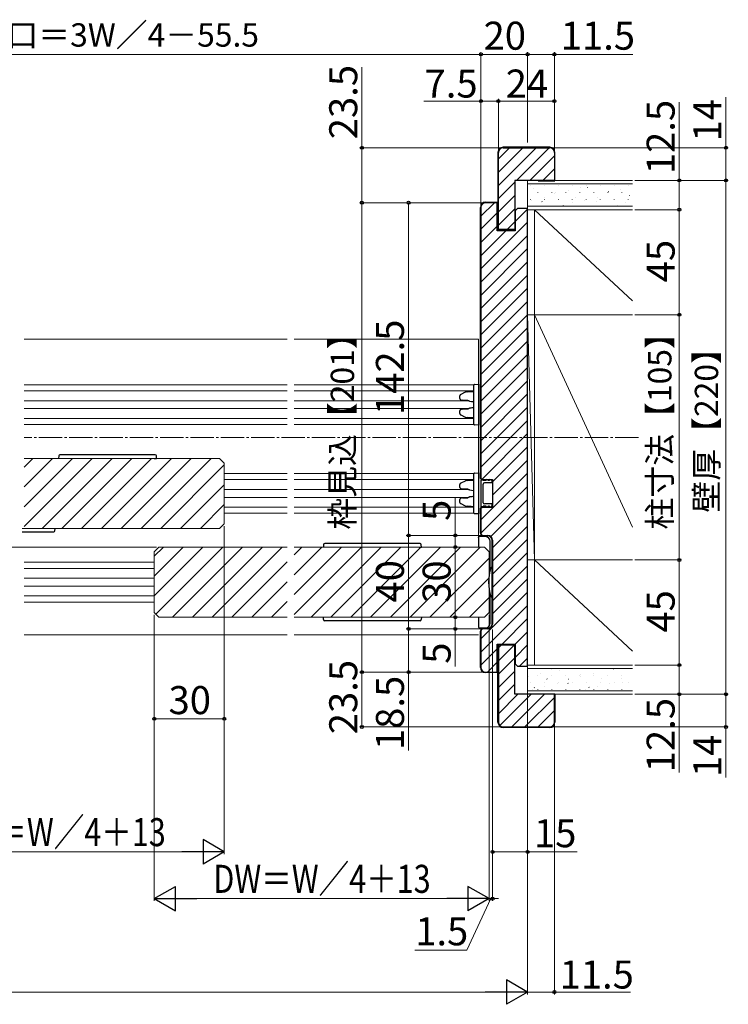
# Model space of a CAD drawing. Extents: x 105 to 1155, y 126 to 1691.
# Drawn here: x 517 to 820, y 455 to 877 of the extents above; entities that cross this region are included whole.
import ezdxf

# ---------------------------------------------------------------- set-up
doc = ezdxf.new("R2010")
doc.units = 0
doc.linetypes.add('YCENTER_1', pattern=[13, 10, -1, 1, -1])
for name, color, linetype, lineweight in [('YKK_12', 2, 'CONTINUOUS', 13), ('YKK_13', 4, 'CONTINUOUS', 30), ('YKK_D', 6, 'CONTINUOUS', 13), ('YSS_K', 3, 'CONTINUOUS', 13), ('YSS_KE', 3, 'CONTINUOUS', 30)]:
    doc.layers.add(name, color=color, linetype=linetype, lineweight=lineweight)
doc.styles.add('text-b', font='txt')

msp = doc.modelspace()

# ---------------------------------------------------------------- linework, layer by layer
at = {"layer": 'YKK_12'}
for p, q in [((631.46, 739.82), (518.76, 739.82)), ((713.5, 739.82), (634.46, 739.82)), ((713.5, 739.82), (713.5, 650.82)), ((631.46, 720.32), (518.76, 720.32)), ((518.76, 717.72), (631.46, 717.72)), ((711.52, 720.32), (634.46, 720.32)), ((634.46, 717.72), (711.5, 717.72)), ((518.76, 713.52), (631.46, 713.52)), ((634.46, 713.52), (709.29, 713.52)), ((518.76, 710.12), (631.46, 710.12)), ((634.46, 710.12), (709.29, 710.12)), ((631.46, 705.92), (518.76, 705.92)), ((711.5, 705.92), (634.46, 705.92)), ((631.46, 703.32), (518.76, 703.32)), ((711.52, 703.32), (634.46, 703.32)), ((602.5, 688.82), (518.76, 688.82)), ((602.5, 688.82), (604.5, 686.82)), ((604.5, 660.82), (604.5, 686.82)), ((631.46, 682.32), (604.5, 682.32)), ((631.46, 679.72), (604.5, 679.72)), ((711.52, 682.32), (634.46, 682.32)), ((711.5, 679.72), (634.46, 679.72)), ((631.46, 675.52), (604.5, 675.52)), ((709.29, 675.52), (634.46, 675.52)), ((631.46, 672.12), (604.5, 672.12)), ((709.29, 672.12), (634.46, 672.12)), ((631.46, 667.92), (604.5, 667.92)), ((711.5, 667.92), (634.46, 667.92)), ((631.46, 665.32), (604.5, 665.32)), ((711.52, 665.32), (634.46, 665.32)), ((602.5, 658.82), (517.93, 658.82)), ((602.5, 658.82), (604.5, 660.82)), ((574.5, 648.82), (576.5, 650.82)), ((631.46, 650.82), (576.5, 650.82)), ((716, 650.82), (634.46, 650.82)), ((716, 650.82), (718, 648.82)), ((574.5, 648.82), (574.5, 622.82)), ((718, 622.82), (718, 648.82)), ((574.5, 644.32), (518.76, 644.32)), ((574.5, 641.72), (518.76, 641.72)), ((574.5, 637.52), (518.76, 637.52)), ((574.5, 634.12), (518.76, 634.12)), ((574.5, 629.92), (518.76, 629.92)), ((574.5, 627.32), (518.76, 627.32)), ((576.5, 620.82), (574.5, 622.82)), ((631.46, 620.82), (576.5, 620.82)), ((716, 620.82), (634.46, 620.82)), ((716, 620.82), (718, 622.82)), ((518.76, 613.32), (631.46, 613.32)), ((634.46, 613.32), (713.5, 613.32))]:
    msp.add_line(p, q, dxfattribs=at)
at = {"layer": 'YKK_12', "linetype": 'YCENTER_1'}
msp.add_line((782, 697.82), (518.76, 697.82), dxfattribs=at)
at = {"layer": 'YKK_12', "linetype": 'Continuous'}
for p, q in [((518.76, 685.11), (522.47, 688.82)), ((518.76, 676.62), (530.96, 688.82)), ((518.76, 668.14), (539.44, 688.82)), ((518.76, 659.65), (547.93, 688.82)), ((526.41, 658.82), (556.41, 688.82)), ((534.9, 658.82), (564.9, 688.82)), ((543.38, 658.82), (573.38, 688.82)), ((551.87, 658.82), (581.87, 688.82)), ((560.35, 658.82), (590.35, 688.82)), ((568.84, 658.82), (598.84, 688.82)), ((577.32, 658.82), (604.5, 686)), ((585.81, 658.82), (604.5, 677.51)), ((594.29, 658.82), (604.5, 669.03)), ((574.5, 646.91), (578.41, 650.82)), ((574.5, 638.43), (586.9, 650.82)), ((574.5, 629.94), (595.38, 650.82)), ((575.18, 622.14), (603.87, 650.82)), ((582.35, 620.82), (612.35, 650.82)), ((590.84, 620.82), (620.84, 650.82)), ((599.32, 620.82), (629.32, 650.82)), ((634.46, 647.48), (637.81, 650.82)), ((634.46, 638.99), (646.29, 650.82)), ((634.46, 630.5), (654.78, 650.82)), ((634.46, 622.02), (663.26, 650.82)), ((641.75, 620.82), (671.75, 650.82)), ((650.23, 620.82), (680.23, 650.82)), ((658.72, 620.82), (688.72, 650.82)), ((667.2, 620.82), (697.2, 650.82)), ((675.69, 620.82), (705.69, 650.82)), ((684.18, 620.82), (714.18, 650.82)), ((692.66, 620.82), (718, 646.16)), ((607.81, 620.82), (631.46, 644.48)), ((701.15, 620.82), (718, 637.68)), ((616.29, 620.82), (631.46, 635.99)), ((709.63, 620.82), (718, 629.19)), ((624.78, 620.82), (631.46, 627.5))]:
    msp.add_line(p, q, dxfattribs=at)
at = {"layer": 'YKK_13'}
for p, q in [((707.76, 717.13), (705.92, 716.2)), ((708.54, 717.34), (710.37, 717.45)), ((710.37, 717.45), (711.5, 717.52)), ((711.5, 719.52), (711.5, 720.22)), ((711.5, 704.12), (711.5, 719.52)), ((711.78, 720.52), (713.5, 720.62)), ((713.5, 720.62), (713.5, 719.62)), ((713.5, 719.62), (713.5, 717.31)), ((713.5, 717.31), (713.5, 706.33)), ((705.34, 715.36), (705.34, 714.72)), ((708.87, 713.67), (706.65, 713.71)), ((705.34, 708.92), (705.34, 708.28)), ((706.65, 709.94), (708.87, 709.98)), ((705.92, 707.45), (707.76, 706.51)), ((710.37, 706.19), (708.54, 706.3)), ((711.5, 706.12), (710.37, 706.19)), ((711.5, 703.43), (711.5, 704.12)), ((713.5, 706.33), (713.5, 704.02)), ((713.5, 703.02), (711.78, 703.13)), ((713.5, 704.02), (713.5, 703.02)), ((533.56, 689.85), (533.5, 688.82)), ((574.94, 690.32), (534.06, 690.32)), ((574.5, 688.82), (575.5, 688.82)), ((575.5, 688.82), (575.44, 689.85)), ((707.76, 679.13), (705.92, 678.2)), ((708.54, 679.34), (710.37, 679.45)), ((710.37, 679.45), (711.5, 679.52)), ((711.5, 681.52), (711.5, 682.22)), ((711.5, 666.12), (711.5, 681.52)), ((711.78, 682.52), (713.5, 682.62)), ((713.5, 682.62), (713.5, 681.62)), ((713.5, 681.62), (713.5, 679.31)), ((713.5, 679.31), (713.5, 668.33)), ((714.5, 679.57), (714.5, 668.07)), ((715.5, 679.57), (714.5, 679.57)), ((715.5, 679.32), (715.5, 679.57)), ((716.7, 679.32), (715.5, 679.32)), ((717.7, 679.32), (716.7, 679.82)), ((716.7, 679.32), (716.7, 679.82)), ((718.2, 679.32), (717.7, 679.32)), ((719.2, 679.32), (718.2, 679.82)), ((718.2, 679.32), (718.2, 679.82)), ((719.2, 679.32), (719.2, 678.32)), ((705.34, 677.36), (705.34, 676.72)), ((708.87, 675.67), (706.65, 675.71)), ((715.5, 669.82), (715.5, 677.82)), ((719.2, 678.32), (716, 678.32)), ((705.34, 670.92), (705.34, 670.28)), ((706.65, 671.94), (708.87, 671.98)), ((705.92, 669.45), (707.76, 668.51)), ((710.37, 668.19), (708.54, 668.3)), ((711.5, 668.12), (710.37, 668.19)), ((713.5, 668.33), (713.5, 666.02)), ((715.5, 668.07), (714.5, 668.07)), ((715.5, 668.07), (715.5, 668.32)), ((716.7, 668.32), (715.5, 668.32)), ((719.2, 669.32), (716, 669.32)), ((716.7, 667.82), (716.7, 668.32)), ((717.7, 668.32), (716.7, 667.82)), ((718.2, 668.32), (717.7, 668.32)), ((718.2, 667.82), (718.2, 668.32)), ((719.2, 668.32), (718.2, 667.82)), ((719.2, 669.32), (719.2, 668.32)), ((711.5, 665.43), (711.5, 666.12)), ((713.5, 665.02), (711.78, 665.13)), ((713.5, 666.02), (713.5, 665.02)), ((531.94, 657.79), (532, 658.82)), ((517.93, 657.32), (531.44, 657.32)), ((713.5, 655.02), (713.5, 654.99)), ((713.5, 654.99), (713.5, 650.82)), ((716.5, 655.32), (713.8, 655.32)), ((716.5, 655.32), (716.5, 655.32)), ((647.06, 651.85), (647, 650.82)), ((688.44, 652.32), (647.56, 652.32)), ((688, 650.82), (689, 650.82)), ((689, 650.82), (688.94, 651.85)), ((718.5, 641.78), (718.5, 653.32)), ((718.5, 653.32), (718.5, 653.32)), ((718.5, 641.78), (718.48, 641.56)), ((718.48, 641.11), (718.48, 641.56)), ((719.3, 642.22), (719.02, 642.22)), ((719.3, 642.22), (719.3, 629.42)), ((718.48, 630.08), (718.48, 630.53)), ((718.48, 630.08), (718.5, 629.87)), ((718.5, 618.32), (718.5, 629.87)), ((719.02, 629.42), (719.3, 629.42)), ((647.06, 619.79), (647, 620.82)), ((689, 620.82), (688.94, 619.79)), ((713.5, 620.82), (713.5, 616.65)), ((688.44, 619.32), (647.56, 619.32)), ((713.5, 616.65), (713.5, 616.62)), ((713.8, 616.32), (716.5, 616.32)), ((716.5, 616.32), (716.5, 616.32)), ((718.5, 618.32), (718.5, 618.32))]:
    msp.add_line(p, q, dxfattribs=at)
for centre, radius, start, end in [((711.8, 720.22), 0.3, 93.5, 180), ((709.79, 713.61), 0.3, 240.7227, 263.6308), ((709.79, 710.03), 0.3, 96.3692, 119.2773), ((711.8, 703.43), 0.3, 180, 266.5), ((534.06, 689.82), 0.5, 90, 176.5), ((574.94, 689.82), 0.5, 3.5, 90), ((711.8, 682.22), 0.3, 93.5, 180), ((709.79, 675.61), 0.3, 240.7227, 263.6308), ((716, 677.82), 0.5, 90, 180), ((709.79, 672.03), 0.3, 96.3692, 119.2773), ((716, 669.82), 0.5, 180, 270), ((711.8, 665.43), 0.3, 180, 266.5), ((531.44, 657.82), 0.5, 270, 356.5), ((713.8, 655.02), 0.3, 90, 174.8898), ((716.5, 653.32), 2, 0.0022, 89.9978), ((647.56, 651.82), 0.5, 90, 176.5), ((688.44, 651.82), 0.5, 3.5, 90), ((738.78, 635.82), 20.98, 162.8442, 197.1558), ((719.02, 641.92), 0.3, 90, 162.8442), ((719.02, 629.72), 0.3, 197.1558, 270), ((647.56, 619.82), 0.5, 183.5, 270), ((688.44, 619.82), 0.5, 270, 356.5), ((713.8, 616.62), 0.3, 185.1102, 270), ((716.5, 618.32), 2, 270.0022, 359.9978)]:
    msp.add_arc(centre, radius, start, end, dxfattribs=at)
at = {"layer": 'YKK_13', "extrusion": (0, 0, -1)}
for centre, major_axis, start_param, end_param in [((713.8, 655.02), (0.212, 0.214), 3.926991, 4.01618), ((713.8, 616.62), (-0.212, 0.214), 5.408598, 5.497787)]:
    msp.add_ellipse(centre, major_axis=major_axis, ratio=0.991311, start_param=start_param, end_param=end_param, dxfattribs=at)
at = {"layer": 'YKK_13'}
for points, knots in [([(708.54, 717.34), (708.5, 717.34), (708.4, 717.33), (708.23, 717.3), (708.04, 717.25), (707.88, 717.19), (707.79, 717.15), (707.76, 717.13)], [0, 0, 0, 0, 0.141013, 0.388785, 0.630801, 0.861573, 1, 1, 1, 1]), ([(705.92, 716.2), (705.89, 716.18), (705.82, 716.14), (705.71, 716.07), (705.6, 715.97), (705.51, 715.87), (705.44, 715.76), (705.39, 715.64), (705.35, 715.52), (705.34, 715.43), (705.34, 715.37), (705.34, 715.36)], [0, 0, 0, 0, 0.092928, 0.241781, 0.380354, 0.509155, 0.629811, 0.7441, 0.853729, 0.960273, 1, 1, 1, 1]), ([(705.34, 714.72), (705.34, 714.7), (705.34, 714.64), (705.36, 714.53), (705.39, 714.42), (705.45, 714.31), (705.52, 714.21), (705.6, 714.11), (705.7, 714.02), (705.81, 713.94), (705.94, 713.87), (706.09, 713.81), (706.25, 713.76), (706.41, 713.72), (706.55, 713.71), (706.63, 713.71), (706.65, 713.71)], [0, 0, 0, 0, 0.037311, 0.096523, 0.156406, 0.217848, 0.281774, 0.349127, 0.420822, 0.497675, 0.580294, 0.668953, 0.763467, 0.8631, 0.966543, 1, 1, 1, 1]), ([(708.86, 713.67), (708.9, 713.66), (709.02, 713.62), (709.22, 713.55), (709.45, 713.45), (709.59, 713.38), (709.65, 713.35)], [0, 0, 0, 0, 0.132268, 0.456582, 0.764772, 1, 1, 1, 1]), ([(709.76, 713.31), (710.23, 713.26), (710.81, 713.19), (711.39, 713.12), (711.5, 713.11)], [0, 0, 0, 0, 0.816928, 1, 1, 1, 1]), ([(706.65, 709.94), (706.61, 709.94), (706.52, 709.93), (706.36, 709.91), (706.19, 709.87), (706.03, 709.81), (705.88, 709.74), (705.74, 709.66), (705.63, 709.56), (705.53, 709.46), (705.46, 709.35), (705.4, 709.23), (705.36, 709.11), (705.34, 709.01), (705.34, 708.94), (705.34, 708.92)], [0, 0, 0, 0, 0.06118, 0.166663, 0.269743, 0.368466, 0.4615, 0.548198, 0.628572, 0.70316, 0.772825, 0.838563, 0.901362, 0.962137, 1, 1, 1, 1]), ([(709.65, 710.3), (709.61, 710.28), (709.5, 710.22), (709.3, 710.13), (709.08, 710.04), (708.93, 709.99), (708.86, 709.97)], [0, 0, 0, 0, 0.143718, 0.440163, 0.750609, 1, 1, 1, 1]), ([(711.5, 710.54), (711.18, 710.5), (710.6, 710.43), (710.02, 710.36), (709.76, 710.33)], [0, 0, 0, 0, 0.554441, 1, 1, 1, 1]), ([(705.34, 708.28), (705.34, 708.26), (705.34, 708.19), (705.36, 708.09), (705.39, 707.98), (705.45, 707.87), (705.52, 707.77), (705.6, 707.67), (705.7, 707.58), (705.81, 707.51), (705.88, 707.47), (705.92, 707.45)], [0, 0, 0, 0, 0.065943, 0.170573, 0.276306, 0.384672, 0.497301, 0.615859, 0.741972, 0.877101, 1, 1, 1, 1]), ([(707.76, 706.51), (707.79, 706.49), (707.87, 706.45), (708.02, 706.4), (708.2, 706.35), (708.37, 706.32), (708.49, 706.31), (708.54, 706.3)], [0, 0, 0, 0, 0.122461, 0.338238, 0.565898, 0.805145, 1, 1, 1, 1]), ([(708.54, 679.34), (708.5, 679.34), (708.4, 679.33), (708.23, 679.3), (708.04, 679.25), (707.88, 679.19), (707.79, 679.15), (707.76, 679.13)], [0, 0, 0, 0, 0.141013, 0.388785, 0.630801, 0.861573, 1, 1, 1, 1]), ([(705.92, 678.2), (705.89, 678.18), (705.82, 678.14), (705.71, 678.07), (705.6, 677.97), (705.51, 677.87), (705.44, 677.76), (705.39, 677.64), (705.35, 677.52), (705.34, 677.43), (705.34, 677.37), (705.34, 677.36)], [0, 0, 0, 0, 0.092928, 0.241781, 0.380354, 0.509155, 0.629811, 0.7441, 0.853729, 0.960273, 1, 1, 1, 1]), ([(705.34, 676.72), (705.34, 676.7), (705.34, 676.64), (705.36, 676.53), (705.39, 676.42), (705.45, 676.31), (705.52, 676.21), (705.6, 676.11), (705.7, 676.02), (705.81, 675.94), (705.94, 675.87), (706.09, 675.81), (706.25, 675.76), (706.41, 675.72), (706.55, 675.71), (706.63, 675.71), (706.65, 675.71)], [0, 0, 0, 0, 0.037311, 0.096523, 0.156406, 0.217848, 0.281774, 0.349127, 0.420822, 0.497675, 0.580294, 0.668953, 0.763467, 0.8631, 0.966543, 1, 1, 1, 1]), ([(708.86, 675.67), (708.9, 675.66), (709.02, 675.62), (709.22, 675.55), (709.45, 675.45), (709.59, 675.38), (709.65, 675.35)], [0, 0, 0, 0, 0.132268, 0.456582, 0.764772, 1, 1, 1, 1]), ([(709.76, 675.31), (710.23, 675.26), (710.81, 675.19), (711.39, 675.12), (711.5, 675.11)], [0, 0, 0, 0, 0.816928, 1, 1, 1, 1]), ([(706.65, 671.94), (706.61, 671.94), (706.52, 671.93), (706.36, 671.91), (706.19, 671.87), (706.03, 671.81), (705.88, 671.74), (705.74, 671.66), (705.63, 671.56), (705.53, 671.46), (705.46, 671.35), (705.4, 671.23), (705.36, 671.11), (705.34, 671.01), (705.34, 670.94), (705.34, 670.92)], [0, 0, 0, 0, 0.06118, 0.166663, 0.269743, 0.368466, 0.4615, 0.548198, 0.628572, 0.70316, 0.772825, 0.838563, 0.901362, 0.962137, 1, 1, 1, 1]), ([(709.65, 672.3), (709.61, 672.28), (709.5, 672.22), (709.3, 672.13), (709.08, 672.04), (708.93, 671.99), (708.86, 671.97)], [0, 0, 0, 0, 0.143718, 0.440163, 0.750609, 1, 1, 1, 1]), ([(711.5, 672.54), (711.18, 672.5), (710.6, 672.43), (710.02, 672.36), (709.76, 672.33)], [0, 0, 0, 0, 0.554441, 1, 1, 1, 1]), ([(705.34, 670.28), (705.34, 670.26), (705.34, 670.19), (705.36, 670.09), (705.39, 669.98), (705.45, 669.87), (705.52, 669.77), (705.6, 669.67), (705.7, 669.58), (705.81, 669.51), (705.88, 669.47), (705.92, 669.45)], [0, 0, 0, 0, 0.065943, 0.170573, 0.276306, 0.384672, 0.497301, 0.615859, 0.741972, 0.877101, 1, 1, 1, 1]), ([(707.76, 668.51), (707.79, 668.49), (707.87, 668.45), (708.02, 668.4), (708.2, 668.35), (708.37, 668.32), (708.49, 668.31), (708.54, 668.3)], [0, 0, 0, 0, 0.122461, 0.338238, 0.565898, 0.805145, 1, 1, 1, 1])]:
    msp.add_open_spline(points, degree=3, knots=knots, dxfattribs=at)
at = {"layer": 'YKK_D'}
for p, q in [((714.5, 861.82), (378, 861.82)), ((714.5, 824.02), (714.5, 862.82)), ((714.5, 824.02), (714.5, 862.82)), ((714.5, 861.82), (734.5, 861.82)), ((734.5, 824.02), (734.5, 862.82)), ((734.5, 824.02), (734.5, 862.82)), ((734.5, 861.82), (746, 861.82)), ((746, 824.02), (746, 862.82)), ((746, 861.82), (779.55, 861.82)), ((663.5, 821.82), (663.5, 856.33)), ((819.5, 821.82), (819.5, 843.44)), ((714.5, 841.82), (690, 841.82)), ((714.5, 797.32), (714.5, 842.82)), ((722, 841.82), (714.5, 841.82)), ((722, 820.82), (722, 842.82)), ((722, 820.82), (722, 842.82)), ((722, 841.82), (746, 841.82)), ((746, 820.82), (746, 842.82)), ((799.5, 807.82), (799.5, 841.37)), ((723, 821.82), (662.5, 821.82)), ((663.5, 798.32), (663.5, 821.82)), ((745, 821.82), (820.5, 821.82)), ((819.5, 807.82), (819.5, 821.82)), ((780.5, 807.82), (820.5, 807.82)), ((780.5, 807.82), (820.5, 807.82)), ((780.5, 807.82), (800.5, 807.82)), ((799.5, 795.32), (799.5, 807.82)), ((819.5, 807.82), (819.5, 587.82)), ((715.5, 798.32), (662.5, 798.32)), ((715.5, 798.32), (662.5, 798.32)), ((663.5, 597.32), (663.5, 798.32)), ((712.3, 798.32), (682.5, 798.32)), ((683.5, 798.32), (683.5, 655.82)), ((780.5, 795.32), (800.5, 795.32)), ((780.5, 795.32), (800.5, 795.32)), ((799.5, 795.32), (799.5, 750.32)), ((780.5, 750.32), (800.5, 750.32)), ((780.5, 750.32), (800.5, 750.32)), ((799.5, 750.32), (799.5, 645.32)), ((703.5, 655.82), (703.5, 671.88)), ((604.5, 659.82), (604.5, 576.32)), ((604.5, 659.82), (604.5, 519.32)), ((714.5, 655.82), (682.5, 655.82)), ((714.5, 655.82), (682.5, 655.82)), ((683.5, 655.82), (683.5, 615.82)), ((714.5, 655.82), (702.5, 655.82)), ((703.5, 650.82), (703.5, 655.82)), ((575.5, 650.82), (440, 650.82)), ((703.5, 650.82), (703.5, 620.82)), ((780.5, 645.32), (800.5, 645.32)), ((780.5, 645.32), (800.5, 645.32)), ((799.5, 600.32), (799.5, 645.32)), ((574.5, 621.82), (574.5, 576.32)), ((574.5, 621.82), (574.5, 499.32)), ((704.95, 620.82), (702.5, 620.82)), ((703.5, 620.82), (703.5, 615.82)), ((718, 621.82), (718, 499.32)), ((718, 621.82), (718, 499.32)), ((714.5, 615.82), (682.5, 615.82)), ((714.5, 615.82), (682.5, 615.82)), ((683.5, 615.82), (683.5, 597.32)), ((714.5, 615.82), (702.5, 615.82)), ((703.5, 615.82), (703.5, 599.77)), ((719.5, 615.52), (719.5, 499.32)), ((719.5, 615.52), (719.5, 519.32)), ((780.5, 600.32), (800.5, 600.32)), ((780.5, 600.32), (800.5, 600.32)), ((799.5, 600.32), (799.5, 587.82)), ((715.5, 597.32), (662.5, 597.32)), ((715.5, 597.32), (662.5, 597.32)), ((663.5, 597.32), (663.5, 573.82)), ((715.5, 597.32), (682.5, 597.32)), ((683.5, 597.32), (683.5, 563.77)), ((734.5, 588.02), (734.5, 519.32)), ((734.5, 587.02), (734.5, 459.32)), ((734.5, 586.82), (734.5, 459.32)), ((780.5, 587.82), (820.5, 587.82)), ((780.5, 587.82), (820.5, 587.82)), ((780.5, 587.82), (800.5, 587.82)), ((799.5, 587.82), (799.5, 554.27)), ((819.5, 587.82), (819.5, 573.82)), ((604.5, 577.32), (574.5, 577.32)), ((723, 573.82), (662.5, 573.82)), ((745, 573.82), (820.5, 573.82)), ((746, 574.82), (746, 459.32)), ((819.5, 573.82), (819.5, 552.2)), ((594, 520.32), (471.5, 520.32)), ((719.5, 520.32), (734.5, 520.32)), ((734.5, 520.32), (755.78, 520.32)), ((707.5, 500.32), (585, 500.32)), ((718.75, 500.32), (708.44, 478.32)), ((718, 500.32), (715.45, 500.32)), ((718, 500.32), (719.5, 500.32)), ((718, 500.32), (719.5, 500.32)), ((719.5, 500.32), (722.05, 500.32)), ((708.44, 478.32), (686.17, 478.32)), ((224, 460.32), (724, 460.32)), ((734.5, 460.32), (746, 460.32)), ((746, 460.32), (778.55, 460.32))]:
    msp.add_line(p, q, dxfattribs=at)
at = {"layer": 'YKK_D', "lineweight": -2}
for p, q in [((604.5, 520.32), (595.41, 525.57)), ((595.41, 525.57), (595.41, 515.07)), ((604.5, 520.32), (586.31, 520.32)), ((604.5, 520.32), (595.41, 515.07)), ((574.5, 500.32), (583.59, 505.57)), ((583.59, 495.07), (583.59, 505.57)), ((718, 500.32), (708.91, 505.57)), ((708.91, 505.57), (708.91, 495.07)), ((574.5, 500.32), (583.59, 495.07)), ((574.5, 500.32), (592.69, 500.32)), ((718, 500.32), (699.81, 500.32)), ((718, 500.32), (708.91, 495.07)), ((734.5, 460.32), (725.41, 465.57)), ((725.41, 465.57), (725.41, 455.07)), ((734.5, 460.32), (716.31, 460.32)), ((734.5, 460.32), (725.41, 455.07))]:
    msp.add_line(p, q, dxfattribs=at)
at = {"layer": 'YKK_D', "linetype": 'ByBlock', "lineweight": -2}
for centre, radius in [((714.5, 861.82), 0.637), ((714.5, 861.82), 0.637), ((734.5, 861.82), 0.637), ((734.5, 861.82), 0.637), ((746, 861.82), 0.637), ((714.5, 841.82), 0.637), ((722, 841.82), 0.637), ((722, 841.82), 0.637), ((746, 841.82), 0.637), ((663.5, 821.82), 0.638), ((819.5, 821.82), 0.638), ((799.5, 807.82), 0.638), ((819.5, 807.82), 0.638), ((819.5, 807.82), 0.637), ((663.5, 798.32), 0.637), ((663.5, 798.32), 0.638), ((683.5, 798.32), 0.638), ((799.5, 795.32), 0.638), ((799.5, 795.32), 0.637), ((799.5, 750.32), 0.637), ((799.5, 750.32), 0.638), ((683.5, 655.82), 0.637), ((683.5, 655.82), 0.638), ((703.5, 655.82), 0.638), ((703.5, 650.82), 0.637), ((703.5, 650.82), 0.638), ((799.5, 645.32), 0.638), ((799.5, 645.32), 0.637), ((703.5, 620.82), 0.638), ((703.5, 620.82), 0.637), ((683.5, 615.82), 0.637), ((683.5, 615.82), 0.638), ((703.5, 615.82), 0.637), ((799.5, 600.32), 0.637), ((799.5, 600.32), 0.638), ((663.5, 597.32), 0.637), ((663.5, 597.32), 0.638), ((683.5, 597.32), 0.637), ((799.5, 587.82), 0.637), ((819.5, 587.82), 0.637), ((819.5, 587.82), 0.638), ((574.5, 577.32), 0.637), ((604.5, 577.32), 0.637), ((663.5, 573.82), 0.637), ((819.5, 573.82), 0.637), ((719.5, 520.32), 0.637), ((734.5, 520.32), 0.637), ((719.5, 500.32), 0.637), ((746, 460.32), 0.637)]:
    msp.add_circle(centre, radius, dxfattribs=at)
at = {"layer": 'YSS_K', "linetype": 'Continuous'}
for p, q in [((722, 817.04), (726.78, 821.82)), ((722, 811.38), (732.44, 821.82)), ((722, 805.72), (738.1, 821.82)), ((729.75, 807.82), (743.75, 821.82)), ((735.41, 807.82), (746, 818.41)), ((741.07, 807.82), (746, 812.75)), ((722, 800.07), (729, 807.07)), ((735.71, 805.85), (735.71, 805.75)), ((741.69, 805.85), (741.69, 805.75)), ((747.67, 805.85), (747.67, 805.75)), ((753.65, 805.85), (753.65, 805.75)), ((759.63, 805.85), (759.63, 805.75)), ((765.61, 805.85), (765.61, 805.75)), ((771.59, 805.85), (771.59, 805.75)), ((777.57, 805.85), (777.57, 805.75)), ((722, 794.41), (729, 801.41)), ((737.07, 804.19), (737.07, 804.19)), ((738.94, 802.62), (738.94, 802.52)), ((744.92, 802.62), (744.92, 802.52)), ((746.07, 802.43), (746.07, 802.43)), ((746.56, 802.49), (746.57, 802.47)), ((750.9, 802.62), (750.9, 802.52)), ((751.82, 803.69), (751.82, 803.67)), ((756.88, 802.62), (756.88, 802.52)), ((757.04, 804.98), (757.05, 804.96)), ((760.09, 804.93), (760.2, 804.76)), ((762.86, 802.62), (762.86, 802.52)), ((768.84, 802.62), (768.84, 802.52)), ((769.1, 803.16), (769.21, 802.99)), ((769.23, 802.64), (769.24, 802.62)), ((774.49, 803.84), (774.5, 803.82)), ((774.82, 802.62), (774.82, 802.52)), ((778.1, 801.39), (778.21, 801.22)), ((714.5, 792.57), (720.25, 798.32)), ((735.71, 799.77), (735.71, 799.67)), ((736.34, 799.25), (736.35, 799.23)), ((740.6, 798.86), (740.71, 798.69)), ((741.57, 800.54), (741.58, 800.52)), ((741.69, 799.77), (741.69, 799.67)), ((747.67, 799.77), (747.67, 799.67)), ((749.61, 797.09), (749.72, 796.92)), ((753.65, 799.77), (753.65, 799.67)), ((753.76, 798.2), (753.77, 798.18)), ((755.08, 800.66), (755.08, 800.66)), ((759.02, 799.4), (759.02, 799.38)), ((759.63, 799.77), (759.63, 799.67)), ((764.09, 798.89), (764.09, 798.89)), ((764.24, 800.69), (764.25, 800.67)), ((765.61, 799.77), (765.61, 799.67)), ((771.59, 799.77), (771.59, 799.67)), ((773.09, 797.12), (773.09, 797.12)), ((776.43, 798.35), (776.44, 798.34)), ((777.57, 799.77), (777.57, 799.67)), ((714.5, 786.91), (721.5, 793.91)), ((722, 788.75), (729, 795.75)), ((729.2, 790.3), (734.5, 795.6)), ((714.5, 769.94), (734.5, 789.94)), ((725.72, 786.82), (729, 790.1)), ((714.5, 781.25), (721.5, 788.25)), ((714.5, 775.6), (725.22, 786.32)), ((714.5, 764.28), (734.5, 784.28)), ((714.5, 758.63), (734.5, 778.63)), ((714.5, 752.97), (734.5, 772.97)), ((714.5, 747.31), (734.5, 767.31)), ((714.5, 741.66), (734.5, 761.66)), ((714.5, 736), (734.5, 756)), ((714.5, 730.34), (734.5, 750.34)), ((714.5, 724.68), (734.5, 744.68)), ((714.5, 719.03), (734.5, 739.03)), ((714.5, 713.37), (734.5, 733.37)), ((714.5, 707.71), (734.5, 727.71)), ((714.5, 702.06), (734.5, 722.06)), ((714.5, 696.4), (734.5, 716.4)), ((714.5, 690.74), (734.5, 710.74)), ((714.5, 685.09), (734.5, 705.09)), ((714.95, 679.88), (734.5, 699.43)), ((719.5, 678.77), (734.5, 693.77)), ((719.5, 673.12), (734.5, 688.12)), ((714.5, 662.46), (734.5, 682.46)), ((714.5, 656.8), (734.5, 676.8)), ((718.74, 655.39), (734.5, 671.15)), ((719.5, 650.49), (734.5, 665.49)), ((719.5, 644.83), (734.5, 659.83)), ((719.5, 639.18), (734.5, 654.18)), ((719.5, 633.52), (734.5, 648.52)), ((719.5, 627.86), (734.5, 642.86)), ((719.5, 622.2), (734.5, 637.2)), ((714.5, 611.55), (734.5, 631.55)), ((714.5, 605.89), (734.5, 625.89)), ((723.59, 609.32), (734.5, 620.23)), ((729.2, 609.28), (734.5, 614.58)), ((714.5, 600.23), (721.5, 607.23)), ((722, 607.73), (723.09, 608.82)), ((722, 602.08), (728.74, 608.82)), ((729.2, 603.62), (734.5, 608.92)), ((722, 596.42), (729, 603.42)), ((731.06, 599.82), (734.5, 603.26)), ((717.24, 597.32), (721.5, 601.58)), ((767.56, 598.79), (767.56, 598.77)), ((771.23, 598.69), (771.34, 598.52)), ((722, 590.76), (729, 597.76)), ((734.67, 595.39), (734.68, 595.37)), ((738.94, 595.9), (738.94, 595.8)), ((739.89, 596.68), (739.9, 596.66)), ((744.88, 598.64), (744.89, 598.62)), ((744.92, 595.9), (744.92, 595.8)), ((748.2, 597.96), (748.2, 597.96)), ((750.9, 595.9), (750.9, 595.8)), ((756.88, 595.9), (756.88, 595.8)), ((757.21, 596.19), (757.21, 596.19)), ((757.34, 595.54), (757.35, 595.53)), ((762.57, 596.84), (762.57, 596.82)), ((762.86, 595.9), (762.86, 595.8)), ((768.84, 595.9), (768.84, 595.8)), ((774.76, 594.5), (774.76, 594.48)), ((774.82, 595.9), (774.82, 595.8)), ((722, 585.11), (729, 592.11)), ((735.71, 593.05), (735.71, 592.95)), ((737.28, 590.78), (737.39, 590.61)), ((741.69, 593.05), (741.69, 592.95)), ((741.87, 591.1), (741.88, 591.08)), ((742.73, 594.39), (742.84, 594.22)), ((747.09, 592.39), (747.1, 592.38)), ((747.67, 593.05), (747.67, 592.95)), ((751.74, 592.62), (751.85, 592.45)), ((752.08, 594.35), (752.09, 594.33)), ((753.65, 593.05), (753.65, 592.95)), ((759.63, 593.05), (759.63, 592.95)), ((760.74, 590.85), (760.85, 590.69)), ((764.54, 591.26), (764.55, 591.24)), ((765.61, 593.05), (765.61, 592.95)), ((766.22, 594.42), (766.22, 594.42)), ((769.77, 592.55), (769.77, 592.53)), ((771.59, 593.05), (771.59, 592.95)), ((775.22, 592.65), (775.22, 592.65)), ((777.57, 593.05), (777.57, 592.95)), ((722, 579.45), (730.37, 587.82)), ((722.6, 574.39), (736.03, 587.82)), ((727.69, 573.82), (741.69, 587.82)), ((733.34, 573.82), (746, 586.48)), ((736.61, 589.91), (736.62, 589.89)), ((738.94, 589.82), (738.94, 589.72)), ((744.92, 589.82), (744.92, 589.72)), ((750.9, 589.82), (750.9, 589.72)), ((756.88, 589.82), (756.88, 589.72)), ((759.28, 590.06), (759.29, 590.04)), ((762.86, 589.82), (762.86, 589.72)), ((768.84, 589.82), (768.84, 589.72)), ((774.82, 589.82), (774.82, 589.72)), ((739, 573.82), (746, 580.82)), ((744.84, 574.01), (745.81, 574.98))]:
    msp.add_line(p, q, dxfattribs=at)
at = {"layer": 'YSS_K'}
for p, q in [((734.5, 807.82), (734.5, 587.82)), ((734.5, 807.82), (779.5, 807.82)), ((779.5, 806.32), (734.5, 806.32)), ((734.5, 796.82), (779.5, 796.82)), ((779.5, 795.32), (734.5, 795.32)), ((737.5, 600.32), (737.5, 795.32)), ((737.5, 795.32), (779.5, 756.32)), ((734.5, 750.32), (737.5, 645.32)), ((737.5, 750.32), (734.5, 750.32)), ((737.5, 750.32), (779.5, 659.32)), ((779.5, 750.32), (737.5, 750.32)), ((737.5, 645.32), (734.5, 645.32)), ((779.5, 645.32), (737.5, 645.32)), ((737.5, 645.32), (779.5, 606.32)), ((734.5, 600.32), (779.5, 600.32)), ((779.5, 598.82), (734.5, 598.82)), ((734.5, 589.32), (779.5, 589.32)), ((779.5, 587.82), (734.5, 587.82))]:
    msp.add_line(p, q, dxfattribs=at)
at = {"layer": 'YSS_KE'}
for p, q in [((721.8, 819.82), (721.8, 786.62)), ((722, 786.82), (722, 819.82)), ((744, 822.02), (724, 822.02)), ((724, 821.82), (744, 821.82)), ((746, 819.82), (746, 807.82)), ((746.2, 807.62), (746.2, 819.82)), ((746, 807.82), (729, 807.82)), ((729, 807.82), (729, 786.82)), ((739, 807.82), (739, 807.62)), ((739, 807.62), (746.2, 807.62)), ((716.5, 798.52), (721.7, 798.52)), ((721.5, 798.32), (716.5, 798.32)), ((721.5, 791.32), (721.5, 798.32)), ((721.7, 798.52), (721.7, 791.52)), ((714.3, 680.24), (714.3, 796.32)), ((714.5, 796.32), (714.5, 680.32)), ((730.2, 795.82), (729.2, 794.82)), ((729.2, 794.82), (729.2, 786.32)), ((734.5, 795.82), (730.2, 795.82)), ((734.5, 599.82), (734.5, 795.82)), ((721.7, 791.52), (721.5, 791.52)), ((721.5, 786.32), (721.5, 791.32)), ((729.2, 786.32), (721.5, 786.32)), ((721.8, 786.62), (727, 786.62)), ((729, 786.82), (722, 786.82)), ((727, 786.62), (727, 786.82)), ((714.92, 679.62), (714.3, 680.24)), ((714.5, 680.32), (715, 679.82)), ((719.3, 679.62), (714.92, 679.62)), ((715, 679.82), (719.5, 679.82)), ((719.3, 678.62), (719.3, 679.62)), ((719.5, 679.82), (719.5, 678.82)), ((719.5, 678.82), (719.5, 668.82)), ((719.5, 678.62), (719.3, 678.62)), ((714.3, 667.4), (714.92, 668.02)), ((714.3, 656.82), (714.3, 667.4)), ((715, 667.82), (714.5, 667.32)), ((714.5, 667.32), (714.5, 656.82)), ((714.92, 668.02), (719.3, 668.02)), ((719.5, 667.82), (715, 667.82)), ((719.3, 668.02), (719.3, 669.02)), ((719.3, 669.02), (719.5, 669.02)), ((719.5, 668.82), (719.5, 667.82)), ((715.5, 655.82), (717.5, 655.82)), ((717.5, 655.62), (715.5, 655.62)), ((719.3, 617.82), (719.3, 653.82)), ((719.5, 653.82), (719.5, 617.82)), ((715.5, 616.02), (717.5, 616.02)), ((717.5, 615.82), (715.5, 615.82)), ((714.3, 599.32), (714.3, 614.82)), ((714.5, 614.82), (714.5, 599.32)), ((721.5, 604.32), (721.5, 609.32)), ((721.5, 609.32), (729.2, 609.32)), ((721.8, 575.82), (721.8, 609.02)), ((721.8, 609.02), (727, 609.02)), ((729, 608.82), (722, 608.82)), ((722, 608.82), (722, 575.82)), ((727, 609.02), (727, 608.82)), ((729, 587.82), (729, 608.82)), ((729.2, 609.32), (729.2, 600.82)), ((721.5, 597.32), (721.5, 604.32)), ((721.5, 604.12), (721.7, 604.12)), ((721.7, 604.12), (721.7, 597.12)), ((729.2, 600.82), (730.2, 599.82)), ((730.2, 599.82), (734.5, 599.82)), ((716.5, 597.32), (721.5, 597.32)), ((721.7, 597.12), (716.5, 597.12)), ((746, 587.82), (729, 587.82)), ((739, 587.82), (739, 588.02)), ((739, 588.02), (746.2, 588.02)), ((746, 575.82), (746, 587.82)), ((746.2, 588.02), (746.2, 575.82)), ((724, 573.82), (744, 573.82)), ((744, 573.62), (724, 573.62))]:
    msp.add_line(p, q, dxfattribs=at)
for centre, radius, start, end in [((724, 819.82), 2.2, 90, 180), ((724, 819.82), 2, 90, 180), ((744, 819.82), 2.2, 360, 90), ((744, 819.82), 2, 0, 90), ((716.5, 796.32), 2.2, 90, 180), ((716.5, 796.32), 2, 90, 180), ((715.5, 656.82), 1.2, 180, 270), ((715.5, 656.82), 1, 180, 270), ((717.5, 653.82), 2, 0, 90), ((717.5, 653.82), 1.8, 0, 90), ((715.5, 614.82), 1.2, 90, 180), ((715.5, 614.82), 1, 90, 180), ((717.5, 617.82), 2, 270, 360), ((717.5, 617.82), 1.8, 270, 360), ((716.5, 599.32), 2.2, 180, 270), ((716.5, 599.32), 2, 180, 270), ((724, 575.82), 2.2, 180, 270), ((724, 575.82), 2, 180, 270), ((744, 575.82), 2, 270, 0), ((744, 575.82), 2.2, 270, 0)]:
    msp.add_arc(centre, radius, start, end, dxfattribs=at)

# ---------------------------------------------------------------- texts
at = {"layer": 'YKK_D', "style": 'text-b'}
for s, height, p in [('有効開口＝3W／4－55.5', 10, (470.26, 865.13)), ('20', 12, (715.63, 863.82)), ('11.5', 12, (748.71, 863.82)), ('7.5', 12, (690.34, 843.32)), ('24', 12, (725.1, 843.32)), ('30', 12, (580.64, 579.32)), ('15', 12, (737.21, 522.32)), ('1.5', 12, (686.33, 480.32)), ('11.5', 12, (748.21, 461.82))]:
    msp.add_text(s, height=height, dxfattribs=at).set_placement(p)
for s, height, p in [('23.5', 12, (661.5, 825.48)), ('12.5', 12, (797.5, 810.53)), ('14', 12, (817.5, 824.53)), ('45', 12, (797.5, 764.23)), ('142.5', 12, (681.5, 707.37)), ('枠見込【201】', 10, (660.14, 658.3)), ('柱寸法【105】', 10, (796.13, 658.36)), ('壁厚【220】', 10, (816.13, 665.61)), ('5', 12, (701.5, 662.03)), ('40', 12, (681.5, 627.09)), ('30', 12, (701.5, 626.96)), ('45', 12, (797.5, 614.23)), ('5', 12, (701.5, 600.88)), ('23.5', 12, (661.5, 570.71)), ('18.5', 12, (681.5, 563.93)), ('12.5', 12, (797.5, 554.43)), ('14', 12, (817.5, 552.36))]:
    msp.add_text(s, height=height, rotation=90, dxfattribs=at).set_placement(p)
at = {"layer": 'YKK_D', "style": 'text-b', "width": 0.8}
for p in [(486.33, 522.79), (599.83, 502.79)]:
    msp.add_text('DW＝W／4＋13', height=12, dxfattribs=at).set_placement(p)

doc.saveas('drawing.dxf')
